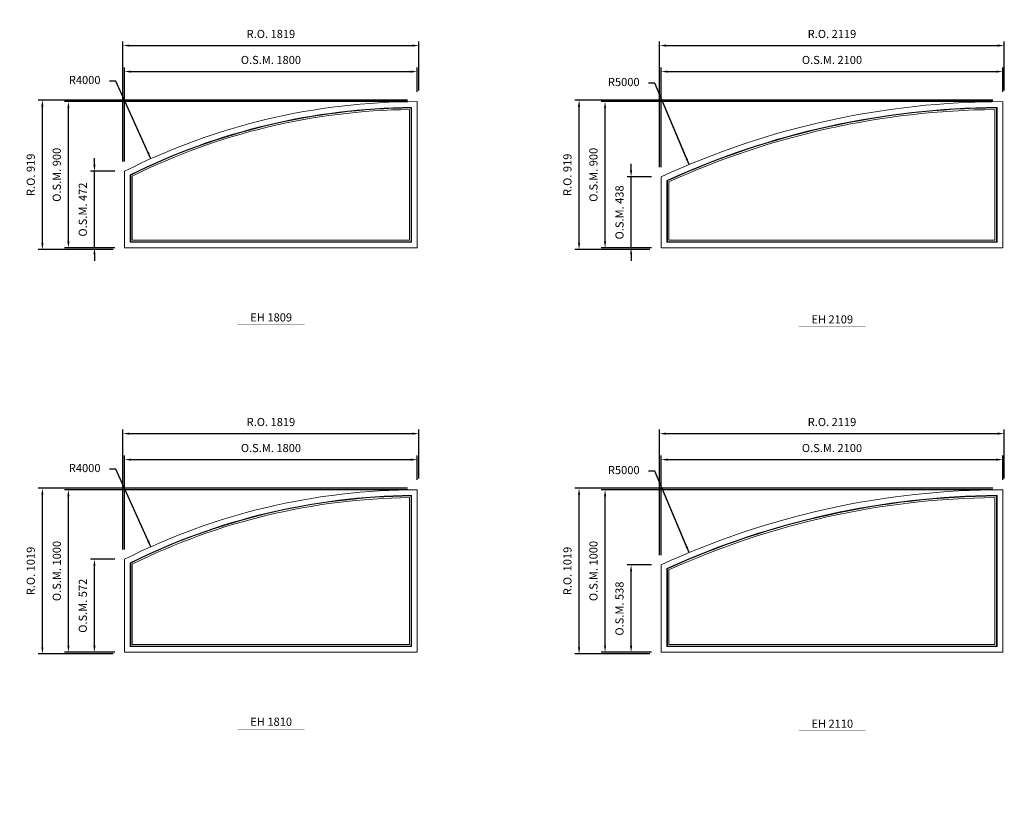
# Model space of a CAD drawing. Extents: x 46897 to 88766, y -6568 to 32413.
# Drawn here: x 77712 to 83766, y 16549 to 21339 of the extents above; entities that cross this region are included whole.
import ezdxf
from ezdxf.enums import TextEntityAlignment as Align

# ---------------------------------------------------------------- set-up
doc = ezdxf.new("R2010")
doc.units = 0
doc.header["$LTSCALE"] = 250
doc.header["$MEASUREMENT"] = 0
doc.header["$PDMODE"] = 3
doc.header["$PDSIZE"] = -2
doc.layers.get('0').update_dxf_attribs({"color": 5, "linetype": 'CONTINUOUS', "lineweight": 0})
doc.layers.get('DEFPOINTS').update_dxf_attribs({"color": 2, "linetype": 'CONTINUOUS', "lineweight": 0})
for name, color, linetype, lineweight in [('Dimensions', 2, 'CONTINUOUS', 0), ('FRAME', 7, 'CONTINUOUS', 0), ('GLASS', 6, 'CONTINUOUS', 0), ('GLAZING STOP', 1, 'CONTINUOUS', 0), ('TEXT', 7, 'CONTINUOUS', 0)]:
    doc.layers.add(name, color=color, linetype=linetype, lineweight=lineweight)
doc.styles.add('ROMANS', font='romans')
doc.styles.add('style1', font='ARIAL.TTF')
doc.dimstyles.new('LWDEC', dxfattribs={"dimscale": 20, "dimtxt": 2.5, "dimasz": 2, "dimexe": 1.25, "dimexo": 3, "dimgap": 2, "dimtad": 1, "dimtoh": 1, "dimdec": 0, "dimzin": 11, "dimdsep": 46, "dimtxsty": 'ROMANS', "dimcen": 0, "dimdle": 1.5, "dimazin": 0, "dimtfac": 1, "dimtdec": 0, "dimtix": 1, "dimtmove": 0, "dimatfit": 3, "dimfxl": 0, "dimtzin": 0, "dimarcsym": 0})
doc.dimstyles.new('LWDEC$4', dxfattribs={"dimscale": 20, "dimtxt": 2.5, "dimasz": 2, "dimexe": 1.25, "dimexo": 3, "dimgap": 2, "dimtad": 0, "dimtih": 1, "dimtoh": 1, "dimdec": 0, "dimzin": 9, "dimdsep": 46, "dimtxsty": 'ROMANS', "dimcen": 0, "dimdle": 1.5, "dimsd1": 1, "dimazin": 0, "dimtfac": 1, "dimtdec": 0, "dimtofl": 0, "dimtmove": 0, "dimatfit": 0, "dimfxl": 0, "dimtzin": 0, "dimarcsym": 0})

# ---------------------------------------------------------------- blocks, each defined once
blk = doc.blocks.new('*D1654')
at = {"layer": 'DEFPOINTS', "color": 0}
for p in [(78518.1, 20483.3), (80156.6, 16834.3)]:
    blk.add_point(p, dxfattribs=at)
at = {"layer": 'Dimensions', "color": 2, "lineweight": -2}
for p, q in [((78303.5, 20961.1), (78263.5, 20961.1)), ((78501.7, 20519.8), (78303.5, 20961.1)), ((78518.1, 20483.3), (78303.5, 20961.1))]:
    blk.add_line(p, q, dxfattribs=at)
at = {"layer": 'Dimensions', "color": 2}
blk.add_solid([(78507.8, 20522.5), (78495.6, 20517), (78518.1, 20483.3)], dxfattribs=at)
at = {"layer": 'Dimensions', "color": 0, "insert": (78111.6, 20961.1), "char_height": 50, "attachment_point": 5, "style": 'ROMANS'}
blk.add_mtext('R4000', dxfattribs=at)
blk = doc.blocks.new('*D1655')
at = {"layer": 'DEFPOINTS', "color": 0}
for p in [(80156.6, 21019.3), (80156.6, 20834.3), (78356.6, 20406.4)]:
    blk.add_point(p, dxfattribs=at)
at = {"layer": 'Dimensions', "color": 0, "lineweight": -2}
for p, q in [((78356.6, 20466.4), (78356.6, 21044.3)), ((80156.6, 20894.3), (80156.6, 21044.3))]:
    blk.add_line(p, q, dxfattribs=at)
at = {"layer": 'Dimensions', "color": 2, "lineweight": -2}
blk.add_line((78396.6, 21019.3), (80116.6, 21019.3), dxfattribs=at)
at = {"layer": 'Dimensions', "color": 2}
for points in [[(78396.6, 21026), (78396.6, 21012.6), (78356.6, 21019.3)], [(80116.6, 21026), (80116.6, 21012.6), (80156.6, 21019.3)]]:
    blk.add_solid(points, dxfattribs=at)
at = {"layer": 'Dimensions', "color": 0, "insert": (79256.6, 21084.3), "char_height": 50, "attachment_point": 5, "style": 'ROMANS'}
blk.add_mtext('O.S.M. 1800', dxfattribs=at)
blk = doc.blocks.new('*D1656')
at = {"layer": 'DEFPOINTS', "color": 0}
for p in [(78171.6, 20406.4), (78356.6, 20406.4), (78356.6, 19934.3)]:
    blk.add_point(p, dxfattribs=at)
at = {"layer": 'Dimensions', "color": 2, "lineweight": -2}
for p, q in [((78171.6, 20446.4), (78171.6, 20486.4)), ((78171.6, 19934.3), (78171.6, 20406.4)), ((78171.6, 19894.3), (78171.6, 19854.3))]:
    blk.add_line(p, q, dxfattribs=at)
at = {"layer": 'Dimensions', "color": 0, "lineweight": -2}
for p, q in [((78296.6, 20406.4), (78146.6, 20406.4)), ((78296.6, 19934.3), (78146.6, 19934.3))]:
    blk.add_line(p, q, dxfattribs=at)
at = {"layer": 'Dimensions', "color": 2}
for points in [[(78165, 20446.4), (78178.3, 20446.4), (78171.6, 20406.4)], [(78165, 19894.3), (78178.3, 19894.3), (78171.6, 19934.3)]]:
    blk.add_solid(points, dxfattribs=at)
at = {"layer": 'Dimensions', "color": 0, "insert": (78106.6, 20170.4), "char_height": 50, "attachment_point": 5, "rotation": 90, "style": 'ROMANS'}
blk.add_mtext('O.S.M. 472', dxfattribs=at)
blk = doc.blocks.new('*D1657')
at = {"layer": 'DEFPOINTS', "color": 0}
for p in [(78011.6, 20834.3), (80156.6, 20834.3), (78356.6, 19934.3)]:
    blk.add_point(p, dxfattribs=at)
at = {"layer": 'Dimensions', "color": 0, "lineweight": -2}
for p, q in [((80096.6, 20834.3), (77986.6, 20834.3)), ((78296.6, 19934.3), (77986.6, 19934.3))]:
    blk.add_line(p, q, dxfattribs=at)
at = {"layer": 'Dimensions', "color": 2, "lineweight": -2}
blk.add_line((78011.6, 19974.3), (78011.6, 20794.3), dxfattribs=at)
at = {"layer": 'Dimensions', "color": 2}
for points in [[(78005, 20794.3), (78018.3, 20794.3), (78011.6, 20834.3)], [(78005, 19974.3), (78018.3, 19974.3), (78011.6, 19934.3)]]:
    blk.add_solid(points, dxfattribs=at)
at = {"layer": 'Dimensions', "color": 0, "insert": (77946.6, 20384.3), "char_height": 50, "attachment_point": 5, "rotation": 90, "style": 'ROMANS'}
blk.add_mtext('O.S.M. 900', dxfattribs=at)
blk = doc.blocks.new('*D1658')
at = {"layer": 'DEFPOINTS', "color": 0}
for p in [(80166.1, 21179.3), (80166.1, 20843.8), (78347.1, 20406.4)]:
    blk.add_point(p, dxfattribs=at)
at = {"layer": 'Dimensions', "color": 0, "lineweight": -2}
for p, q in [((78347.1, 20466.4), (78347.1, 21204.3)), ((80166.1, 20903.8), (80166.1, 21204.3))]:
    blk.add_line(p, q, dxfattribs=at)
at = {"layer": 'Dimensions', "color": 2, "lineweight": -2}
blk.add_line((78387.1, 21179.3), (80126.1, 21179.3), dxfattribs=at)
at = {"layer": 'Dimensions', "color": 2}
for points in [[(78387.1, 21186), (78387.1, 21172.6), (78347.1, 21179.3)], [(80126.1, 21186), (80126.1, 21172.6), (80166.1, 21179.3)]]:
    blk.add_solid(points, dxfattribs=at)
at = {"layer": 'Dimensions', "color": 0, "insert": (79256.6, 21244.3), "char_height": 50, "attachment_point": 5, "style": 'ROMANS'}
blk.add_mtext('R.O. 1819', dxfattribs=at)
blk = doc.blocks.new('*D1659')
at = {"layer": 'DEFPOINTS', "color": 0}
for p in [(77851.6, 20843.8), (80156.6, 20843.8), (78347.1, 19924.8)]:
    blk.add_point(p, dxfattribs=at)
at = {"layer": 'Dimensions', "color": 0, "lineweight": -2}
for p, q in [((80096.6, 20843.8), (77826.6, 20843.8)), ((78287.1, 19924.8), (77826.6, 19924.8))]:
    blk.add_line(p, q, dxfattribs=at)
at = {"layer": 'Dimensions', "color": 2, "lineweight": -2}
blk.add_line((77851.6, 19964.8), (77851.6, 20803.8), dxfattribs=at)
at = {"layer": 'Dimensions', "color": 2}
for points in [[(77845, 20803.8), (77858.3, 20803.8), (77851.6, 20843.8)], [(77845, 19964.8), (77858.3, 19964.8), (77851.6, 19924.8)]]:
    blk.add_solid(points, dxfattribs=at)
at = {"layer": 'Dimensions', "color": 0, "insert": (77786.6, 20384.3), "char_height": 50, "attachment_point": 5, "rotation": 90, "style": 'ROMANS'}
blk.add_mtext('R.O. 919', dxfattribs=at)
blk = doc.blocks.new('*D1537')
at = {"layer": 'DEFPOINTS', "color": 0}
for p in [(83756.1, 21019.3), (83756.1, 20834.3), (81656.1, 20371.9)]:
    blk.add_point(p, dxfattribs=at)
at = {"layer": 'Dimensions', "color": 0, "lineweight": -2}
for p, q in [((81656.1, 20431.9), (81656.1, 21044.3)), ((83756.1, 20894.3), (83756.1, 21044.3))]:
    blk.add_line(p, q, dxfattribs=at)
at = {"layer": 'Dimensions', "color": 2, "lineweight": -2}
blk.add_line((81696.1, 21019.3), (83716.1, 21019.3), dxfattribs=at)
at = {"layer": 'Dimensions', "color": 2}
for points in [[(81696.1, 21026), (81696.1, 21012.6), (81656.1, 21019.3)], [(83716.1, 21026), (83716.1, 21012.6), (83756.1, 21019.3)]]:
    blk.add_solid(points, dxfattribs=at)
at = {"layer": 'Dimensions', "color": 0, "insert": (82706.1, 21084.3), "char_height": 50, "attachment_point": 5, "style": 'ROMANS'}
blk.add_mtext('O.S.M. 2100', dxfattribs=at)
blk = doc.blocks.new('*D1538')
at = {"layer": 'DEFPOINTS', "color": 0}
for p in [(81471.1, 20371.9), (81656.1, 20371.9), (81656.1, 19934.3)]:
    blk.add_point(p, dxfattribs=at)
at = {"layer": 'Dimensions', "color": 2, "lineweight": -2}
for p, q in [((81471.1, 20411.9), (81471.1, 20451.9)), ((81471.1, 19934.3), (81471.1, 20371.9)), ((81471.1, 19894.3), (81471.1, 19854.3))]:
    blk.add_line(p, q, dxfattribs=at)
at = {"layer": 'Dimensions', "color": 0, "lineweight": -2}
for p, q in [((81596.1, 20371.9), (81446.1, 20371.9)), ((81596.1, 19934.3), (81446.1, 19934.3))]:
    blk.add_line(p, q, dxfattribs=at)
at = {"layer": 'Dimensions', "color": 2}
for points in [[(81464.5, 20411.9), (81477.8, 20411.9), (81471.1, 20371.9)], [(81464.5, 19894.3), (81477.8, 19894.3), (81471.1, 19934.3)]]:
    blk.add_solid(points, dxfattribs=at)
at = {"layer": 'Dimensions', "color": 0, "insert": (81406.1, 20153.1), "char_height": 50, "attachment_point": 5, "rotation": 90, "style": 'ROMANS'}
blk.add_mtext('O.S.M. 438', dxfattribs=at)
blk = doc.blocks.new('*D1539')
at = {"layer": 'DEFPOINTS', "color": 0}
for p in [(81311.1, 20834.3), (83756.1, 20834.3), (81656.1, 19934.3)]:
    blk.add_point(p, dxfattribs=at)
at = {"layer": 'Dimensions', "color": 0, "lineweight": -2}
for p, q in [((83696.1, 20834.3), (81286.1, 20834.3)), ((81596.1, 19934.3), (81286.1, 19934.3))]:
    blk.add_line(p, q, dxfattribs=at)
at = {"layer": 'Dimensions', "color": 2, "lineweight": -2}
blk.add_line((81311.1, 19974.3), (81311.1, 20794.3), dxfattribs=at)
at = {"layer": 'Dimensions', "color": 2}
for points in [[(81304.5, 20794.3), (81317.8, 20794.3), (81311.1, 20834.3)], [(81304.5, 19974.3), (81317.8, 19974.3), (81311.1, 19934.3)]]:
    blk.add_solid(points, dxfattribs=at)
at = {"layer": 'Dimensions', "color": 0, "insert": (81246.1, 20384.3), "char_height": 50, "attachment_point": 5, "rotation": 90, "style": 'ROMANS'}
blk.add_mtext('O.S.M. 900', dxfattribs=at)
blk = doc.blocks.new('*D1540')
at = {"layer": 'DEFPOINTS', "color": 0}
for p in [(83765.6, 21179.3), (83765.6, 20843.8), (81646.6, 20371.9)]:
    blk.add_point(p, dxfattribs=at)
at = {"layer": 'Dimensions', "color": 0, "lineweight": -2}
for p, q in [((81646.6, 20431.9), (81646.6, 21204.3)), ((83765.6, 20903.8), (83765.6, 21204.3))]:
    blk.add_line(p, q, dxfattribs=at)
at = {"layer": 'Dimensions', "color": 2, "lineweight": -2}
blk.add_line((81686.6, 21179.3), (83725.6, 21179.3), dxfattribs=at)
at = {"layer": 'Dimensions', "color": 2}
for points in [[(81686.6, 21186), (81686.6, 21172.6), (81646.6, 21179.3)], [(83725.6, 21186), (83725.6, 21172.6), (83765.6, 21179.3)]]:
    blk.add_solid(points, dxfattribs=at)
at = {"layer": 'Dimensions', "color": 0, "insert": (82706.1, 21244.3), "char_height": 50, "attachment_point": 5, "style": 'ROMANS'}
blk.add_mtext('R.O. 2119', dxfattribs=at)
blk = doc.blocks.new('*D1541')
at = {"layer": 'DEFPOINTS', "color": 0}
for p in [(81151.1, 20843.8), (83756.1, 20843.8), (81646.6, 19924.8)]:
    blk.add_point(p, dxfattribs=at)
at = {"layer": 'Dimensions', "color": 0, "lineweight": -2}
for p, q in [((83696.1, 20843.8), (81126.1, 20843.8)), ((81586.6, 19924.8), (81126.1, 19924.8))]:
    blk.add_line(p, q, dxfattribs=at)
at = {"layer": 'Dimensions', "color": 2, "lineweight": -2}
blk.add_line((81151.1, 19964.8), (81151.1, 20803.8), dxfattribs=at)
at = {"layer": 'Dimensions', "color": 2}
for points in [[(81144.5, 20803.8), (81157.8, 20803.8), (81151.1, 20843.8)], [(81144.5, 19964.8), (81157.8, 19964.8), (81151.1, 19924.8)]]:
    blk.add_solid(points, dxfattribs=at)
at = {"layer": 'Dimensions', "color": 0, "insert": (81086.1, 20384.3), "char_height": 50, "attachment_point": 5, "rotation": 90, "style": 'ROMANS'}
blk.add_mtext('R.O. 919', dxfattribs=at)
blk = doc.blocks.new('*D1807')
at = {"layer": 'DEFPOINTS', "color": 0}
for p in [(78518.1, 18096.3), (80156.6, 14447.3)]:
    blk.add_point(p, dxfattribs=at)
at = {"layer": 'Dimensions', "color": 2, "lineweight": -2}
for p, q in [((78303.5, 18574.1), (78263.5, 18574.1)), ((78501.7, 18132.8), (78303.5, 18574.1)), ((78518.1, 18096.3), (78303.5, 18574.1))]:
    blk.add_line(p, q, dxfattribs=at)
at = {"layer": 'Dimensions', "color": 2}
blk.add_solid([(78507.8, 18135.5), (78495.6, 18130), (78518.1, 18096.3)], dxfattribs=at)
at = {"layer": 'Dimensions', "color": 0, "insert": (78111.6, 18574.1), "char_height": 50, "attachment_point": 5, "style": 'ROMANS'}
blk.add_mtext('R4000', dxfattribs=at)
blk = doc.blocks.new('*D1808')
at = {"layer": 'DEFPOINTS', "color": 0}
for p in [(80156.6, 18632.3), (80156.6, 18447.3), (78356.6, 18019.4)]:
    blk.add_point(p, dxfattribs=at)
at = {"layer": 'Dimensions', "color": 0, "lineweight": -2}
for p, q in [((78356.6, 18079.4), (78356.6, 18657.3)), ((80156.6, 18507.3), (80156.6, 18657.3))]:
    blk.add_line(p, q, dxfattribs=at)
at = {"layer": 'Dimensions', "color": 2, "lineweight": -2}
blk.add_line((78396.6, 18632.3), (80116.6, 18632.3), dxfattribs=at)
at = {"layer": 'Dimensions', "color": 2}
for points in [[(78396.6, 18639), (78396.6, 18625.6), (78356.6, 18632.3)], [(80116.6, 18639), (80116.6, 18625.6), (80156.6, 18632.3)]]:
    blk.add_solid(points, dxfattribs=at)
at = {"layer": 'Dimensions', "color": 0, "insert": (79256.6, 18697.3), "char_height": 50, "attachment_point": 5, "style": 'ROMANS'}
blk.add_mtext('O.S.M. 1800', dxfattribs=at)
blk = doc.blocks.new('*D1809')
at = {"layer": 'DEFPOINTS', "color": 0}
for p in [(78171.6, 18019.4), (78356.6, 18019.4), (78356.6, 17447.3)]:
    blk.add_point(p, dxfattribs=at)
at = {"layer": 'Dimensions', "color": 0, "lineweight": -2}
for p, q in [((78296.6, 18019.4), (78146.6, 18019.4)), ((78296.6, 17447.3), (78146.6, 17447.3))]:
    blk.add_line(p, q, dxfattribs=at)
at = {"layer": 'Dimensions', "color": 2, "lineweight": -2}
blk.add_line((78171.6, 17487.3), (78171.6, 17979.4), dxfattribs=at)
at = {"layer": 'Dimensions', "color": 2}
for points in [[(78165, 17979.4), (78178.3, 17979.4), (78171.6, 18019.4)], [(78165, 17487.3), (78178.3, 17487.3), (78171.6, 17447.3)]]:
    blk.add_solid(points, dxfattribs=at)
at = {"layer": 'Dimensions', "color": 0, "insert": (78106.6, 17733.4), "char_height": 50, "attachment_point": 5, "rotation": 90, "style": 'ROMANS'}
blk.add_mtext('O.S.M. 572', dxfattribs=at)
blk = doc.blocks.new('*D1810')
at = {"layer": 'DEFPOINTS', "color": 0}
for p in [(78011.6, 18447.3), (80156.6, 18447.3), (78356.6, 17447.3)]:
    blk.add_point(p, dxfattribs=at)
at = {"layer": 'Dimensions', "color": 0, "lineweight": -2}
for p, q in [((80096.6, 18447.3), (77986.6, 18447.3)), ((78296.6, 17447.3), (77986.6, 17447.3))]:
    blk.add_line(p, q, dxfattribs=at)
at = {"layer": 'Dimensions', "color": 2, "lineweight": -2}
blk.add_line((78011.6, 17487.3), (78011.6, 18407.3), dxfattribs=at)
at = {"layer": 'Dimensions', "color": 2}
for points in [[(78005, 18407.3), (78018.3, 18407.3), (78011.6, 18447.3)], [(78005, 17487.3), (78018.3, 17487.3), (78011.6, 17447.3)]]:
    blk.add_solid(points, dxfattribs=at)
at = {"layer": 'Dimensions', "color": 0, "insert": (77946.6, 17947.3), "char_height": 50, "attachment_point": 5, "rotation": 90, "style": 'ROMANS'}
blk.add_mtext('O.S.M. 1000', dxfattribs=at)
blk = doc.blocks.new('*D1811')
at = {"layer": 'DEFPOINTS', "color": 0}
for p in [(80166.1, 18792.3), (80166.1, 18456.8), (78347.1, 18019.4)]:
    blk.add_point(p, dxfattribs=at)
at = {"layer": 'Dimensions', "color": 0, "lineweight": -2}
for p, q in [((78347.1, 18079.4), (78347.1, 18817.3)), ((80166.1, 18516.8), (80166.1, 18817.3))]:
    blk.add_line(p, q, dxfattribs=at)
at = {"layer": 'Dimensions', "color": 2, "lineweight": -2}
blk.add_line((78387.1, 18792.3), (80126.1, 18792.3), dxfattribs=at)
at = {"layer": 'Dimensions', "color": 2}
for points in [[(78387.1, 18799), (78387.1, 18785.6), (78347.1, 18792.3)], [(80126.1, 18799), (80126.1, 18785.6), (80166.1, 18792.3)]]:
    blk.add_solid(points, dxfattribs=at)
at = {"layer": 'Dimensions', "color": 0, "insert": (79256.6, 18857.3), "char_height": 50, "attachment_point": 5, "style": 'ROMANS'}
blk.add_mtext('R.O. 1819', dxfattribs=at)
blk = doc.blocks.new('*D1812')
at = {"layer": 'DEFPOINTS', "color": 0}
for p in [(77851.6, 18456.8), (80156.6, 18456.8), (78347.1, 17437.8)]:
    blk.add_point(p, dxfattribs=at)
at = {"layer": 'Dimensions', "color": 0, "lineweight": -2}
for p, q in [((80096.6, 18456.8), (77826.6, 18456.8)), ((78287.1, 17437.8), (77826.6, 17437.8))]:
    blk.add_line(p, q, dxfattribs=at)
at = {"layer": 'Dimensions', "color": 2, "lineweight": -2}
blk.add_line((77851.6, 17477.8), (77851.6, 18416.8), dxfattribs=at)
at = {"layer": 'Dimensions', "color": 2}
for points in [[(77845, 18416.8), (77858.3, 18416.8), (77851.6, 18456.8)], [(77845, 17477.8), (77858.3, 17477.8), (77851.6, 17437.8)]]:
    blk.add_solid(points, dxfattribs=at)
at = {"layer": 'Dimensions', "color": 0, "insert": (77786.6, 17947.3), "char_height": 50, "attachment_point": 5, "rotation": 90, "style": 'ROMANS'}
blk.add_mtext('R.O. 1019', dxfattribs=at)
blk = doc.blocks.new('*D1689')
at = {"layer": 'DEFPOINTS', "color": 0}
for p in [(81827.4, 18060.3), (83756.1, 13447.3)]:
    blk.add_point(p, dxfattribs=at)
at = {"layer": 'Dimensions', "color": 2, "lineweight": -2}
for p, q in [((81617.9, 18561.6), (81577.9, 18561.6)), ((81812, 18097.2), (81617.9, 18561.6)), ((81827.4, 18060.3), (81617.9, 18561.6))]:
    blk.add_line(p, q, dxfattribs=at)
at = {"layer": 'Dimensions', "color": 2}
blk.add_solid([(81818.2, 18099.8), (81805.9, 18094.7), (81827.4, 18060.3)], dxfattribs=at)
at = {"layer": 'Dimensions', "color": 0, "insert": (81426, 18561.6), "char_height": 50, "attachment_point": 5, "style": 'ROMANS'}
blk.add_mtext('R5000', dxfattribs=at)
blk = doc.blocks.new('*D1690')
at = {"layer": 'DEFPOINTS', "color": 0}
for p in [(83756.1, 18632.3), (83756.1, 18447.3), (81656.1, 17984.9)]:
    blk.add_point(p, dxfattribs=at)
at = {"layer": 'Dimensions', "color": 0, "lineweight": -2}
for p, q in [((81656.1, 18044.9), (81656.1, 18657.3)), ((83756.1, 18507.3), (83756.1, 18657.3))]:
    blk.add_line(p, q, dxfattribs=at)
at = {"layer": 'Dimensions', "color": 2, "lineweight": -2}
blk.add_line((81696.1, 18632.3), (83716.1, 18632.3), dxfattribs=at)
at = {"layer": 'Dimensions', "color": 2}
for points in [[(81696.1, 18639), (81696.1, 18625.6), (81656.1, 18632.3)], [(83716.1, 18639), (83716.1, 18625.6), (83756.1, 18632.3)]]:
    blk.add_solid(points, dxfattribs=at)
at = {"layer": 'Dimensions', "color": 0, "insert": (82706.1, 18697.3), "char_height": 50, "attachment_point": 5, "style": 'ROMANS'}
blk.add_mtext('O.S.M. 2100', dxfattribs=at)
blk = doc.blocks.new('*D1691')
at = {"layer": 'DEFPOINTS', "color": 0}
for p in [(81471.1, 17984.9), (81656.1, 17984.9), (81656.1, 17447.3)]:
    blk.add_point(p, dxfattribs=at)
at = {"layer": 'Dimensions', "color": 0, "lineweight": -2}
for p, q in [((81596.1, 17984.9), (81446.1, 17984.9)), ((81596.1, 17447.3), (81446.1, 17447.3))]:
    blk.add_line(p, q, dxfattribs=at)
at = {"layer": 'Dimensions', "color": 2, "lineweight": -2}
blk.add_line((81471.1, 17487.3), (81471.1, 17944.9), dxfattribs=at)
at = {"layer": 'Dimensions', "color": 2}
for points in [[(81464.5, 17944.9), (81477.8, 17944.9), (81471.1, 17984.9)], [(81464.5, 17487.3), (81477.8, 17487.3), (81471.1, 17447.3)]]:
    blk.add_solid(points, dxfattribs=at)
at = {"layer": 'Dimensions', "color": 0, "insert": (81406.1, 17716.1), "char_height": 50, "attachment_point": 5, "rotation": 90, "style": 'ROMANS'}
blk.add_mtext('O.S.M. 538', dxfattribs=at)
blk = doc.blocks.new('*D1692')
at = {"layer": 'DEFPOINTS', "color": 0}
for p in [(81311.1, 18447.3), (83756.1, 18447.3), (81656.1, 17447.3)]:
    blk.add_point(p, dxfattribs=at)
at = {"layer": 'Dimensions', "color": 0, "lineweight": -2}
for p, q in [((83696.1, 18447.3), (81286.1, 18447.3)), ((81596.1, 17447.3), (81286.1, 17447.3))]:
    blk.add_line(p, q, dxfattribs=at)
at = {"layer": 'Dimensions', "color": 2, "lineweight": -2}
blk.add_line((81311.1, 17487.3), (81311.1, 18407.3), dxfattribs=at)
at = {"layer": 'Dimensions', "color": 2}
for points in [[(81304.5, 18407.3), (81317.8, 18407.3), (81311.1, 18447.3)], [(81304.5, 17487.3), (81317.8, 17487.3), (81311.1, 17447.3)]]:
    blk.add_solid(points, dxfattribs=at)
at = {"layer": 'Dimensions', "color": 0, "insert": (81246.1, 17947.3), "char_height": 50, "attachment_point": 5, "rotation": 90, "style": 'ROMANS'}
blk.add_mtext('O.S.M. 1000', dxfattribs=at)
blk = doc.blocks.new('*D1693')
at = {"layer": 'DEFPOINTS', "color": 0}
for p in [(83765.6, 18792.3), (83765.6, 18456.8), (81646.6, 17984.9)]:
    blk.add_point(p, dxfattribs=at)
at = {"layer": 'Dimensions', "color": 0, "lineweight": -2}
for p, q in [((81646.6, 18044.9), (81646.6, 18817.3)), ((83765.6, 18516.8), (83765.6, 18817.3))]:
    blk.add_line(p, q, dxfattribs=at)
at = {"layer": 'Dimensions', "color": 2, "lineweight": -2}
blk.add_line((81686.6, 18792.3), (83725.6, 18792.3), dxfattribs=at)
at = {"layer": 'Dimensions', "color": 2}
for points in [[(81686.6, 18799), (81686.6, 18785.6), (81646.6, 18792.3)], [(83725.6, 18799), (83725.6, 18785.6), (83765.6, 18792.3)]]:
    blk.add_solid(points, dxfattribs=at)
at = {"layer": 'Dimensions', "color": 0, "insert": (82706.1, 18857.3), "char_height": 50, "attachment_point": 5, "style": 'ROMANS'}
blk.add_mtext('R.O. 2119', dxfattribs=at)
blk = doc.blocks.new('*D1694')
at = {"layer": 'DEFPOINTS', "color": 0}
for p in [(81151.1, 18456.8), (83756.1, 18456.8), (81646.6, 17437.8)]:
    blk.add_point(p, dxfattribs=at)
at = {"layer": 'Dimensions', "color": 0, "lineweight": -2}
for p, q in [((83696.1, 18456.8), (81126.1, 18456.8)), ((81586.6, 17437.8), (81126.1, 17437.8))]:
    blk.add_line(p, q, dxfattribs=at)
at = {"layer": 'Dimensions', "color": 2, "lineweight": -2}
blk.add_line((81151.1, 17477.8), (81151.1, 18416.8), dxfattribs=at)
at = {"layer": 'Dimensions', "color": 2}
for points in [[(81144.5, 18416.8), (81157.8, 18416.8), (81151.1, 18456.8)], [(81144.5, 17477.8), (81157.8, 17477.8), (81151.1, 17437.8)]]:
    blk.add_solid(points, dxfattribs=at)
at = {"layer": 'Dimensions', "color": 0, "insert": (81086.1, 17947.3), "char_height": 50, "attachment_point": 5, "rotation": 90, "style": 'ROMANS'}
blk.add_mtext('R.O. 1019', dxfattribs=at)
blk = doc.blocks.new('*D2900')
at = {"layer": 'DEFPOINTS', "color": 0}
for p in [(78518.1, 22770.3), (80156.6, 19121.3)]:
    blk.add_point(p, dxfattribs=at)
at = {"layer": 'Dimensions', "color": 2, "lineweight": -2}
for p, q in [((78303.5, 23248.1), (78263.5, 23248.1)), ((78501.7, 22806.8), (78303.5, 23248.1)), ((78518.1, 22770.3), (78303.5, 23248.1))]:
    blk.add_line(p, q, dxfattribs=at)
at = {"layer": 'Dimensions', "color": 2}
blk.add_solid([(78507.8, 22809.5), (78495.6, 22804), (78518.1, 22770.3)], dxfattribs=at)
at = {"layer": 'Dimensions', "color": 0, "insert": (78111.6, 23248.1), "char_height": 50, "attachment_point": 5, "style": 'ROMANS'}
blk.add_mtext('R4000', dxfattribs=at)
blk = doc.blocks.new('*D2905')
at = {"layer": 'DEFPOINTS', "color": 0}
for p in [(81827.4, 20447.3), (83756.1, 15834.3)]:
    blk.add_point(p, dxfattribs=at)
at = {"layer": 'Dimensions', "color": 2, "lineweight": -2}
for p, q in [((81617.9, 20948.6), (81577.9, 20948.6)), ((81812, 20484.2), (81617.9, 20948.6)), ((81827.4, 20447.3), (81617.9, 20948.6))]:
    blk.add_line(p, q, dxfattribs=at)
at = {"layer": 'Dimensions', "color": 2}
blk.add_solid([(81818.2, 20486.8), (81805.9, 20481.7), (81827.4, 20447.3)], dxfattribs=at)
at = {"layer": 'Dimensions', "color": 0, "insert": (81426, 20948.6), "char_height": 50, "attachment_point": 5, "style": 'ROMANS'}
blk.add_mtext('R5000', dxfattribs=at)
blk = doc.blocks.new('*D2906')
at = {"layer": 'DEFPOINTS', "color": 0}
for p in [(81827.4, 22734.3), (83756.1, 18121.3)]:
    blk.add_point(p, dxfattribs=at)
at = {"layer": 'Dimensions', "color": 2, "lineweight": -2}
for p, q in [((81617.9, 23235.6), (81577.9, 23235.6)), ((81812, 22771.2), (81617.9, 23235.6)), ((81827.4, 22734.3), (81617.9, 23235.6))]:
    blk.add_line(p, q, dxfattribs=at)
at = {"layer": 'Dimensions', "color": 2}
blk.add_solid([(81818.2, 22773.8), (81805.9, 22768.7), (81827.4, 22734.3)], dxfattribs=at)
at = {"layer": 'Dimensions', "color": 0, "insert": (81426, 23235.6), "char_height": 50, "attachment_point": 5, "style": 'ROMANS'}
blk.add_mtext('R5000', dxfattribs=at)
blk = doc.blocks.new('*D2907')
at = {"layer": 'DEFPOINTS', "color": 0}
for p in [(81827.4, 24971.3), (83756.1, 20358.3)]:
    blk.add_point(p, dxfattribs=at)
at = {"layer": 'Dimensions', "color": 2, "lineweight": -2}
for p, q in [((81617.9, 25472.6), (81577.9, 25472.6)), ((81812, 25008.2), (81617.9, 25472.6)), ((81827.4, 24971.3), (81617.9, 25472.6))]:
    blk.add_line(p, q, dxfattribs=at)
at = {"layer": 'Dimensions', "color": 2}
blk.add_solid([(81818.2, 25010.8), (81805.9, 25005.7), (81827.4, 24971.3)], dxfattribs=at)
at = {"layer": 'Dimensions', "color": 0, "insert": (81426, 25472.6), "char_height": 50, "attachment_point": 5, "style": 'ROMANS'}
blk.add_mtext('R5000', dxfattribs=at)
blk = doc.blocks.new('label1')
at = {"const_width": 2}
blk.add_lwpolyline([(-206, 0), (206, 0)], dxfattribs=at)
at = {"linetype": 'Continuous', "style": 'style1'}
blk.add_attdef('LABEL', text='', height=50, dxfattribs=at).set_placement((0, 20), align=Align.CENTER)

msp = doc.modelspace()

# ---------------------------------------------------------------- linework, layer by layer
at = {"layer": 'FRAME'}
for points in [[(78356.6, 19934.3), (80156.6, 19934.3), (80156.6, 20834.3, 0.117224), (78356.6, 20406.4, 4.20673), (78356.6, 20406.4), (78356.6, 19934.3)], [(81656.1, 19934.3), (83756.1, 19934.3), (83756.1, 20834.3, 0.108787), (81656.1, 20371.9, 4.541724), (81656.1, 20371.9), (81656.1, 19934.3)], [(78391.6, 19969.3), (80121.6, 19969.3), (80121.6, 20799.1, 0.113612), (78391.6, 20384.8, 4.25807), (78391.6, 20384.8), (78391.6, 19969.3)], [(81691.1, 19969.3), (83721.1, 19969.3), (83721.1, 20799.2, 0.105867), (81691.1, 20349.5, 4.590894), (81691.1, 20349.5), (81691.1, 19969.3)], [(78356.6, 17447.3), (80156.6, 17447.3), (80156.6, 18447.3, 0.117224), (78356.6, 18019.4, 4.20673), (78356.6, 18019.4), (78356.6, 17447.3)], [(78391.6, 17482.3), (80121.6, 17482.3), (80121.6, 18412.1, 0.113612), (78391.6, 17997.8, 4.25807), (78391.6, 17997.8), (78391.6, 17482.3)], [(81656.1, 17447.3), (83756.1, 17447.3), (83756.1, 18447.3, 0.108787), (81656.1, 17984.9, 4.541724), (81656.1, 17984.9), (81656.1, 17447.3)], [(81691.1, 17482.3), (83721.1, 17482.3), (83721.1, 18412.2, 0.105867), (81691.1, 17962.5, 4.590894), (81691.1, 17962.5), (81691.1, 17482.3)]]:
    msp.add_lwpolyline(points, format="xyb", dxfattribs=at)
at = {"layer": 'GLASS'}
for points in [[(78394.6, 19972.3), (80118.6, 19972.3), (80118.6, 20796.1, 0.1133), (78394.6, 20382.9, 4.262562), (78394.6, 20382.9), (78394.6, 19972.3)], [(81694.1, 19972.3), (83718.1, 19972.3), (83718.1, 20796.1, 0.105615), (81694.1, 20347.6, 4.595184), (81694.1, 20347.6), (81694.1, 19972.3)], [(78394.6, 17485.3), (80118.6, 17485.3), (80118.6, 18409.1, 0.1133), (78394.6, 17995.9, 4.262562), (78394.6, 17995.9), (78394.6, 17485.3)], [(81694.1, 17485.3), (83718.1, 17485.3), (83718.1, 18409.1, 0.105615), (81694.1, 17960.6, 4.595184), (81694.1, 17960.6), (81694.1, 17485.3)]]:
    msp.add_lwpolyline(points, format="xyb", dxfattribs=at)
at = {"layer": 'GLAZING STOP'}
for points in [[(78404.6, 19982.3), (80108.6, 19982.3), (80108.6, 20786, 0.112256), (78404.6, 20376.7, 4.277642), (78404.6, 20376.7), (78404.6, 19982.3)], [(81704.1, 19982.3), (83708.1, 19982.3), (83708.1, 20786.1, 0.104772), (81704.1, 20341.1, 4.609571), (81704.1, 20341.1), (81704.1, 19982.3)], [(78404.6, 17495.3), (80108.6, 17495.3), (80108.6, 18399, 0.112256), (78404.6, 17989.7, 4.277642), (78404.6, 17989.7), (78404.6, 17495.3)], [(81704.1, 17495.3), (83708.1, 17495.3), (83708.1, 18399.1, 0.104772), (81704.1, 17954.1, 4.609571), (81704.1, 17954.1), (81704.1, 17495.3)]]:
    msp.add_lwpolyline(points, format="xyb", dxfattribs=at)

# ---------------------------------------------------------------- block references
at = {"layer": 'TEXT', "linetype": 'Continuous'}
for p, values in [((79258.3, 19462.2), {'LABEL': 'EH 1809'}), ((82707.8, 19450.2), {'LABEL': 'EH 2109'}), ((79258.3, 16975.2), {'LABEL': 'EH 1810'}), ((82707.8, 16963.2), {'LABEL': 'EH 2110'})]:
    msp.add_blockref('label1', p, dxfattribs=at).add_auto_attribs(values)

# ---------------------------------------------------------------- dimensions: what is measured, and where the dimension line sits
at = {"layer": 'Dimensions'}
for center, mpoint, picture, middle in [((83756.1, 20358.3), (81827.4, 24971.3), '*D2907', (81426, 25472.6)), ((80156.6, 19121.3), (78518.1, 22770.3), '*D2900', (78111.6, 23248.1)), ((83756.1, 18121.3), (81827.4, 22734.3), '*D2906', (81426, 23235.6)), ((80156.6, 16834.3), (78518.1, 20483.3), '*D1654', (78111.6, 20961.1)), ((83756.1, 15834.3), (81827.4, 20447.3), '*D2905', (81426, 20948.6)), ((80156.6, 14447.3), (78518.1, 18096.3), '*D1807', (78111.6, 18574.1)), ((83756.1, 13447.3), (81827.4, 18060.3), '*D1689', (81426, 18561.6))]:
    dim = msp.add_radius_dim(center=center, mpoint=mpoint, dimstyle='LWDEC$4', override={"dimclrd": 2}, dxfattribs=at)
    dim.commit()
    dim.dimension.update_dxf_attribs({"geometry": picture, "text_midpoint": middle, "dimtype": 164})
for base, p1, p2, text, picture, middle in [((80166.1, 21179.3), (78347.1, 20406.4), (80166.1, 20843.8), 'R.O. <>', '*D1658', (79256.6, 21244.3)), ((83765.6, 21179.3), (81646.6, 20371.9), (83765.6, 20843.8), 'R.O. <>', '*D1540', (82706.1, 21244.3)), ((80156.6, 21019.3), (78356.6, 20406.4), (80156.6, 20834.3), 'O.S.M. <>', '*D1655', (79256.6, 21084.3)), ((83756.1, 21019.3), (81656.1, 20371.9), (83756.1, 20834.3), 'O.S.M. <>', '*D1537', (82706.1, 21084.3)), ((80166.1, 18792.3), (78347.1, 18019.4), (80166.1, 18456.8), 'R.O. <>', '*D1811', (79256.6, 18857.3)), ((83765.6, 18792.3), (81646.6, 17984.9), (83765.6, 18456.8), 'R.O. <>', '*D1693', (82706.1, 18857.3)), ((80156.6, 18632.3), (78356.6, 18019.4), (80156.6, 18447.3), 'O.S.M. <>', '*D1808', (79256.6, 18697.3)), ((83756.1, 18632.3), (81656.1, 17984.9), (83756.1, 18447.3), 'O.S.M. <>', '*D1690', (82706.1, 18697.3))]:
    dim = msp.add_linear_dim(base=base, p1=p1, p2=p2, text=text, dimstyle='LWDEC', override={"dimclrd": 2}, dxfattribs=at)
    dim.commit()
    dim.dimension.update_dxf_attribs({"geometry": picture, "text_midpoint": middle})
for base, p1, p2, text, picture, middle in [((77851.6, 20843.8), (78347.1, 19924.8), (80156.6, 20843.8), 'R.O. <>', '*D1659', (77786.6, 20384.3)), ((78011.6, 20834.3), (78356.6, 19934.3), (80156.6, 20834.3), 'O.S.M. <>', '*D1657', (77946.6, 20384.3)), ((81151.1, 20843.8), (81646.6, 19924.8), (83756.1, 20843.8), 'R.O. <>', '*D1541', (81086.1, 20384.3)), ((81311.1, 20834.3), (81656.1, 19934.3), (83756.1, 20834.3), 'O.S.M. <>', '*D1539', (81246.1, 20384.3)), ((78171.6, 20406.4), (78356.6, 19934.3), (78356.6, 20406.4), 'O.S.M. <>', '*D1656', (78106.6, 20170.4)), ((81471.1, 20371.9), (81656.1, 19934.3), (81656.1, 20371.9), 'O.S.M. <>', '*D1538', (81406.1, 20153.1)), ((77851.6, 18456.8), (78347.1, 17437.8), (80156.6, 18456.8), 'R.O. <>', '*D1812', (77786.6, 17947.3)), ((78011.6, 18447.3), (78356.6, 17447.3), (80156.6, 18447.3), 'O.S.M. <>', '*D1810', (77946.6, 17947.3)), ((81151.1, 18456.8), (81646.6, 17437.8), (83756.1, 18456.8), 'R.O. <>', '*D1694', (81086.1, 17947.3)), ((81311.1, 18447.3), (81656.1, 17447.3), (83756.1, 18447.3), 'O.S.M. <>', '*D1692', (81246.1, 17947.3)), ((78171.6, 18019.4), (78356.6, 17447.3), (78356.6, 18019.4), 'O.S.M. <>', '*D1809', (78106.6, 17733.4)), ((81471.1, 17984.9), (81656.1, 17447.3), (81656.1, 17984.9), 'O.S.M. <>', '*D1691', (81406.1, 17716.1))]:
    dim = msp.add_linear_dim(base=base, p1=p1, p2=p2, angle=90, text=text, dimstyle='LWDEC', override={"dimclrd": 2}, dxfattribs=at)
    dim.commit()
    dim.dimension.update_dxf_attribs({"geometry": picture, "text_midpoint": middle})

doc.saveas('drawing.dxf')
